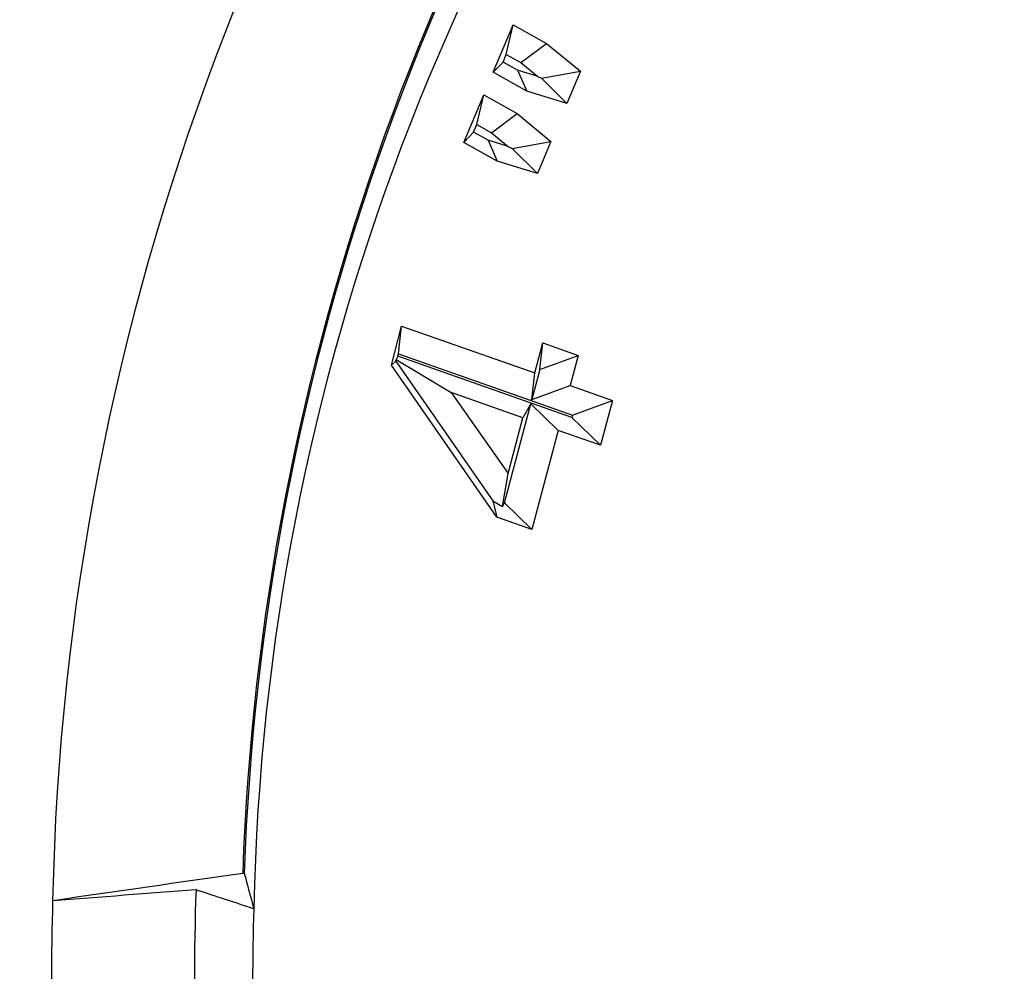
# Model space of a CAD drawing. Extents: x 0 to 216, y 0 to 280.
# Drawn here: x 103 to 104, y 135 to 136 of the extents above; entities that cross this region are included whole.
import ezdxf

# ---------------------------------------------------------------- set-up
doc = ezdxf.new("R2010")
doc.units = 0
doc.header["$LTSCALE"] = 10
doc.header["$MEASUREMENT"] = 0
doc.layers.add('CADdetails-9-EXTRAFINE', color=9, linetype='CONTINUOUS')

msp = doc.modelspace()

# ---------------------------------------------------------------- hatches: boundary and pattern name
at = {"layer": 'CADdetails-9-EXTRAFINE'}
h = msp.add_hatch(dxfattribs=at)
h.set_pattern_fill('EARTH', color=256, scale=7.249147, style=0)
h.set_pattern_definition([(0, (227.9359, 325.0078), (1.812287, 1.812287), [1.812287, -1.812287]), (0, (227.9359, 325.6874), (1.812287, 1.812287), [1.812287, -1.812287]), (0, (227.9359, 326.367), (1.812287, 1.812287), [1.812287, -1.812287]), (90, (228.1624, 326.5935), (-1.812287, 1.812287), [1.812287, -1.812287]), (90, (228.842, 326.5935), (-1.812287, 1.812287), [1.812287, -1.812287]), (90, (229.5217, 326.5935), (-1.812287, 1.812287), [1.812287, -1.812287])])
h.paths.add_polyline_path([(146.9461, 200.3924), (115.7683, 200.3924), (115.6652, 199.0692, -0.391631), (115.4823, 198.8999), (115.4441, 198.8999), (115.3268, 191.8242, -0.390257), (115.0411, 191.5242), (115.0411, 191.1076), (114.9302, 191.1076), (114.9311, 191.0663), (116.084, 190.5277), (116.6036, 190.5277, -0.405694), (116.7259, 190.4089), (116.7313, 190.2253), (118.2311, 189.5246), (119.0743, 189.5246, -0.406725), (119.1966, 189.4054), (119.2052, 189.0695), (123.0293, 187.2829, -0.014166), (125.6708, 186.5275), (126.6678, 186.5275), (126.6678, 185.659), (139.5151, 185.659), (139.5151, 175.469), (139.5422, 175.442), (139.5151, 175.442), (139.5151, 126.2949), (146.9461, 126.2949)])
h.paths.add_polyline_path([(128.0951, 177.9074), (137.4058, 177.9074), (137.4058, 175.6032), (128.0951, 175.6032)], flags=25)
h.paths.add_polyline_path([(139.5033, 126.3537), (139.5033, 117.4499), (146.9461, 117.4499), (146.9461, 126.2949), (139.5151, 126.2949), (139.5151, 126.3537)])
h.paths.add_polyline_path([(83.9936, 117.4499), (83.9936, 179.5418), (75.6234, 179.5418), (75.6234, 117.4499)])

# ---------------------------------------------------------------- linework, layer by layer
at = {"layer": 'CADdetails-9-EXTRAFINE', "linetype": 'Continuous'}
for p, q in [((103.8306, 136.061), (103.8534, 136.1152)), ((103.8455, 136.0814), (103.8534, 136.1152)), ((103.8534, 136.1152), (103.8914, 136.0938)), ((103.8622, 136.072), (103.8914, 136.0938)), ((103.8914, 136.0938), (103.9299, 136.0622)), ((103.8418, 136.0727), (103.8455, 136.0814)), ((103.8455, 136.0814), (103.8622, 136.072)), ((103.8418, 136.0727), (103.8306, 136.061)), ((103.8583, 136.0634), (103.8418, 136.0727)), ((103.8622, 136.072), (103.8813, 136.0563)), ((103.8687, 136.0397), (103.8306, 136.061)), ((103.8583, 136.0634), (103.8687, 136.0397)), ((103.8813, 136.0563), (103.8583, 136.0634)), ((103.8813, 136.0563), (103.8856, 136.0543)), ((103.8856, 136.0543), (103.9299, 136.0622)), ((103.8856, 136.0543), (103.9144, 136.0255)), ((103.9299, 136.0622), (103.9144, 136.0255)), ((103.797, 135.9811), (103.8198, 136.0353)), ((103.8119, 136.0015), (103.8198, 136.0353)), ((103.8198, 136.0353), (103.8578, 136.014)), ((103.9144, 136.0255), (103.8687, 136.0397)), ((103.8286, 135.9922), (103.8578, 136.014)), ((103.8578, 136.014), (103.8963, 135.9823)), ((103.8082, 135.9928), (103.8119, 136.0015)), ((103.8119, 136.0015), (103.8286, 135.9922)), ((103.8082, 135.9928), (103.797, 135.9811)), ((103.8247, 135.9836), (103.8082, 135.9928)), ((103.8286, 135.9922), (103.8477, 135.9764)), ((103.8351, 135.9598), (103.797, 135.9811)), ((103.8247, 135.9836), (103.8351, 135.9598)), ((103.8477, 135.9764), (103.8247, 135.9836)), ((103.8477, 135.9764), (103.852, 135.9744)), ((103.852, 135.9744), (103.8963, 135.9823)), ((103.8963, 135.9823), (103.8809, 135.9457)), ((103.852, 135.9744), (103.8809, 135.9457)), ((103.8809, 135.9457), (103.8351, 135.9598)), ((103.7147, 135.7277), (103.7264, 135.7721)), ((103.7229, 135.7406), (103.7264, 135.7721)), ((103.7264, 135.7721), (103.8779, 135.7187)), ((103.8779, 135.7187), (103.8869, 135.7529)), ((103.8835, 135.7226), (103.8869, 135.7529)), ((103.8869, 135.7529), (103.9271, 135.7387)), ((103.7221, 135.7378), (103.7229, 135.7406)), ((103.7229, 135.7406), (103.8728, 135.6877)), ((103.7198, 135.7321), (103.7147, 135.7277)), ((103.7198, 135.7321), (103.7201, 135.7341)), ((103.7198, 135.7321), (103.8303, 135.5731)), ((103.7221, 135.7378), (103.7201, 135.7341)), ((103.7201, 135.7341), (103.7828, 135.6963)), ((103.8736, 135.6843), (103.7221, 135.7378)), ((103.8835, 135.7226), (103.9271, 135.7387)), ((103.9271, 135.7387), (103.9181, 135.7045)), ((103.8346, 135.5546), (103.7147, 135.7277)), ((103.8835, 135.7226), (103.8745, 135.6883)), ((103.8745, 135.6883), (103.8779, 135.7187)), ((103.8643, 135.6675), (103.7828, 135.6963)), ((103.7828, 135.6963), (103.8475, 135.6041)), ((103.8728, 135.6877), (103.9181, 135.7045)), ((103.9181, 135.7045), (103.9662, 135.6875)), ((103.8736, 135.6843), (103.8643, 135.6675)), ((103.8728, 135.6877), (103.8745, 135.6883)), ((103.8728, 135.6877), (103.9208, 135.6707)), ((103.8728, 135.6877), (103.8728, 135.6877)), ((103.9201, 135.6679), (103.8736, 135.6843)), ((103.9208, 135.6707), (103.9662, 135.6875)), ((103.9662, 135.6875), (103.9526, 135.6364)), ((103.8434, 135.5708), (103.8733, 135.6836)), ((103.8733, 135.6836), (103.9046, 135.6533)), ((103.8475, 135.6041), (103.8643, 135.6675)), ((103.9208, 135.6707), (103.9201, 135.6679)), ((103.9201, 135.6679), (103.9526, 135.6364)), ((103.9046, 135.6533), (103.8747, 135.5404)), ((103.9526, 135.6364), (103.9046, 135.6533)), ((103.841, 135.5666), (103.8475, 135.6041)), ((103.8303, 135.5731), (103.8346, 135.5546)), ((103.8303, 135.5731), (103.841, 135.5666)), ((103.841, 135.5666), (103.8434, 135.5708)), ((103.8434, 135.5708), (103.8747, 135.5404)), ((103.8747, 135.5404), (103.8346, 135.5546))]:
    msp.add_line(p, q, dxfattribs=at)
for centre, radius, start, end in [((106.2175, 135.058), 2.8889, 139.855, 178.8068), ((106.3044, 135.0544), 2.7605, 142.38, 178.029), ((106.304, 135.0544), 2.7584, 142.3805, 178.0284), ((106.1595, 135.0551), 2.6019, 139.6415, 178.8148), ((106.4291, 135.0247), 2.9386, 177.9373, 182.0627), ((106.4192, 135.0247), 3.0914, 178.2679, 181.7321), ((106.3429, 135.0247), 2.7861, 178.2679, 181.7321)]:
    msp.add_arc(centre, radius, start, end, dxfattribs=at)
for points, knots in [([(105.1525, 130.8095), (104.9246, 130.8409), (104.7056, 130.8932), (104.3897, 131.0021), (104.2865, 131.0435), (104.1347, 131.1135), (104.0846, 131.1381), (103.9855, 131.19), (103.9364, 131.2173), (103.6954, 131.3595), (103.516, 131.4913), (103.2652, 131.7161), (103.1847, 131.7956), (103.0684, 131.9219), (103.0304, 131.9652), (102.9559, 132.0543), (102.9193, 132.1001), (102.7418, 132.3337), (102.616, 132.5347), (102.4505, 132.8582), (102.3991, 132.9698), (102.328, 133.143), (102.3053, 133.2018), (102.2727, 133.2914), (102.2621, 133.3216), (102.2414, 133.3824), (102.2313, 133.4131), (102.1823, 133.5672), (102.1479, 133.6925), (102.0885, 133.9472), (102.0636, 134.0767), (102.0333, 134.274), (102.0244, 134.3404), (102.009, 134.4741), (102.0025, 134.5417), (101.9869, 134.7453), (101.9816, 134.8807), (101.9809, 135.2855), (102.0004, 135.5537), (102.0502, 135.8869), (102.0613, 135.953), (102.086, 136.0837), (102.0996, 136.1483), (102.1435, 136.34), (102.1774, 136.4652), (102.2543, 136.7102), (102.2973, 136.8302), (102.3926, 137.0649), (102.4441, 137.1779), (102.6102, 137.5051), (102.7363, 137.7076), (102.9137, 137.9421), (102.9502, 137.9881), (103.0248, 138.0777), (103.1011, 138.165), (103.1808, 138.248), (103.2623, 138.3287), (103.3039, 138.368), (103.5151, 138.5576), (103.695, 138.6896), (103.9824, 138.8594), (104.0812, 138.9112), (104.2339, 138.9817), (104.2856, 139.0041), (104.3899, 139.046), (104.4425, 139.0656), (104.7075, 139.1569), (104.9264, 139.2089), (105.1525, 139.24)], [0, 0, 0, 0, 0.0625, 0.0625, 0.09375, 0.09375, 0.109375, 0.109375, 0.125, 0.125, 0.1875, 0.1875, 0.21875, 0.21875, 0.234375, 0.234375, 0.25, 0.25, 0.3125, 0.3125, 0.34375, 0.34375, 0.359375, 0.359375, 0.367188, 0.367188, 0.375, 0.375, 0.40625, 0.40625, 0.4375, 0.4375, 0.453125, 0.453125, 0.46875, 0.46875, 0.5, 0.5, 0.5625, 0.5625, 0.578125, 0.578125, 0.59375, 0.59375, 0.625, 0.625, 0.65625, 0.65625, 0.6875, 0.6875, 0.75, 0.75, 0.765625, 0.765625, 0.78125, 0.796875, 0.796875, 0.8125, 0.8125, 0.875, 0.875, 0.90625, 0.90625, 0.921875, 0.921875, 0.9375, 0.9375, 1, 1, 1, 1]), ([(105.1394, 139.1762), (104.9159, 139.1457), (104.6995, 139.0948), (104.4376, 139.0053), (104.3856, 138.9861), (104.2826, 138.945), (104.2314, 138.9231), (104.0804, 138.854), (103.9828, 138.8032), (103.6986, 138.6367), (103.5206, 138.5072), (103.3116, 138.321), (103.2705, 138.2825), (103.1898, 138.2032), (103.1108, 138.1217), (103.0353, 138.0359), (102.9614, 137.9479), (102.9252, 137.9027), (102.7494, 137.672), (102.6244, 137.4729), (102.4595, 137.1506), (102.4084, 137.0392), (102.3138, 136.808), (102.271, 136.6896), (102.1946, 136.4478), (102.1609, 136.3243), (102.1171, 136.1349), (102.1037, 136.0711), (102.0791, 135.9421), (102.0679, 135.8768), (102.0184, 135.5475), (101.999, 135.2824), (101.9997, 134.8822), (102.0049, 134.7484), (102.0205, 134.547), (102.027, 134.4803), (102.0423, 134.3481), (102.0512, 134.2826), (102.0814, 134.0876), (102.1062, 133.9598), (102.1653, 133.7083), (102.1995, 133.5846), (102.2482, 133.4325), (102.2583, 133.4022), (102.2789, 133.3422), (102.2894, 133.3125), (102.3218, 133.2241), (102.3443, 133.1662), (102.415, 132.9954), (102.4659, 132.8856), (102.6302, 132.567), (102.7549, 132.3692), (102.9309, 132.1396), (102.9672, 132.0945), (103.0409, 132.007), (103.0786, 131.9645), (103.1937, 131.8404), (103.2734, 131.7624), (103.5216, 131.5417), (103.6991, 131.4123), (103.9373, 131.273), (103.9859, 131.2462), (104.0839, 131.1953), (104.1334, 131.1712), (104.2834, 131.1026), (104.3855, 131.062), (104.6977, 130.9553), (104.9141, 130.904), (105.1394, 130.8732)], [0, 0, 0, 0, 0.0625, 0.0625, 0.078125, 0.078125, 0.09375, 0.09375, 0.125, 0.125, 0.1875, 0.1875, 0.203125, 0.203125, 0.21875, 0.234375, 0.234375, 0.25, 0.25, 0.3125, 0.3125, 0.34375, 0.34375, 0.375, 0.375, 0.40625, 0.40625, 0.421875, 0.421875, 0.4375, 0.4375, 0.5, 0.5, 0.53125, 0.53125, 0.546875, 0.546875, 0.5625, 0.5625, 0.59375, 0.59375, 0.625, 0.625, 0.632813, 0.632813, 0.640625, 0.640625, 0.65625, 0.65625, 0.6875, 0.6875, 0.75, 0.75, 0.765625, 0.765625, 0.78125, 0.78125, 0.8125, 0.8125, 0.875, 0.875, 0.890625, 0.890625, 0.90625, 0.90625, 0.9375, 0.9375, 1, 1, 1, 1]), ([(103.5455, 135.1493), (103.5455, 135.1493), (103.5456, 135.1493), (103.5456, 135.1493), (103.5457, 135.1494), (103.5459, 135.1494), (103.546, 135.1494), (103.5461, 135.1494), (103.5463, 135.1494), (103.5464, 135.1494), (103.5465, 135.1494), (103.5466, 135.1494), (103.5468, 135.1494), (103.5469, 135.1494), (103.547, 135.1494), (103.547, 135.1493), (103.5471, 135.1493), (103.5472, 135.1493), (103.5472, 135.1493), (103.5472, 135.1493), (103.5472, 135.1493), (103.5472, 135.1493)], [0.00007466702, 0.00007466702, 0.00007466702, 0.00007466702, 0.00007710936, 0.00007710936, 0.00007710936, 0.00008584439, 0.00008584439, 0.00008584439, 0.00009445729, 0.00009445729, 0.00009445729, 0.00010294209, 0.00010294209, 0.00010294209, 0.00011134979, 0.00011134979, 0.00011134979, 0.00011976283, 0.00011976283, 0.00011976283, 0.00012526701, 0.00012526701, 0.00012526701, 0.00012526701])]:
    msp.add_open_spline(points, degree=3, knots=knots, dxfattribs=at)
for points in [[(103.3292, 135.1182), (103.4013, 135.1286), (103.4734, 135.1389), (103.5455, 135.1493)], [(103.5472, 135.1493), (103.5508, 135.1358), (103.5544, 135.1224), (103.5581, 135.1089)], [(103.3292, 135.1182), (103.3836, 135.1223), (103.4379, 135.1264), (103.4923, 135.1305)], [(103.4923, 135.1305), (103.5142, 135.1233), (103.5362, 135.1161), (103.5581, 135.1089)]]:
    msp.add_open_spline(points, degree=3, dxfattribs=at)

doc.saveas('drawing.dxf')
